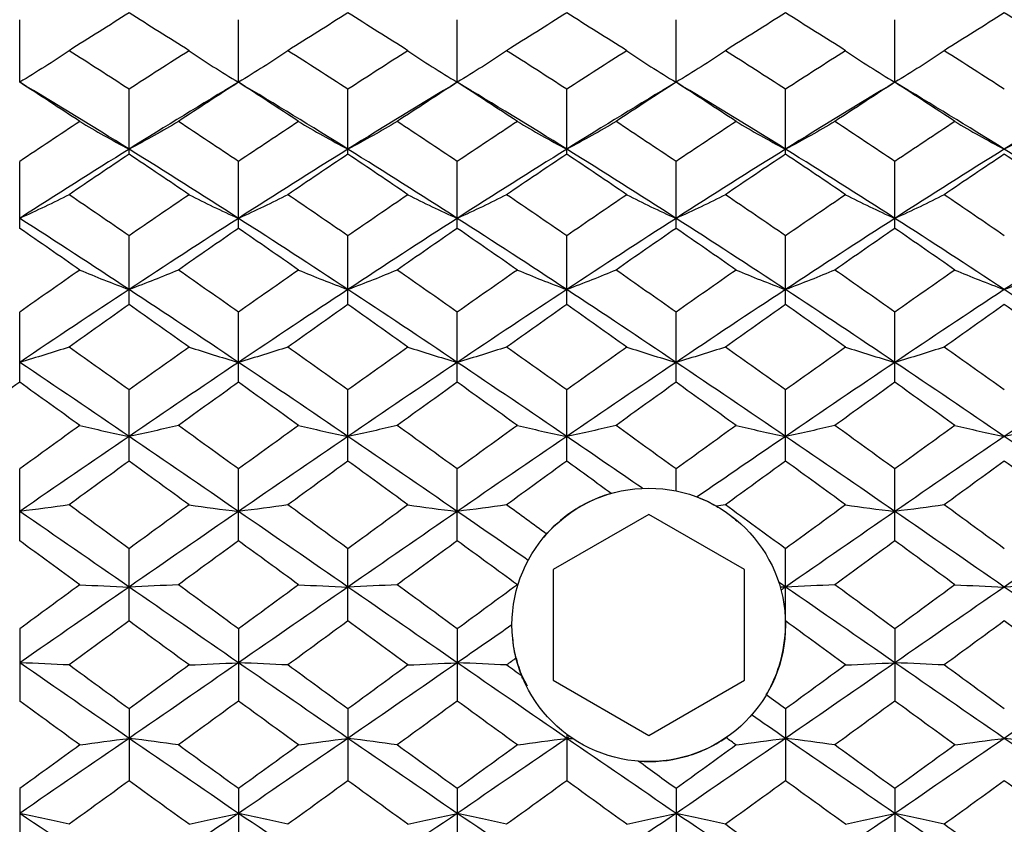
# Paper-space layout '_Left' of a CAD drawing. Units: inches. Extents: x -3.9 to 2.1, y -5.4 to 5.4.
# Drawn here: x 0.6 to 1.3, y -0.1 to 0.4 of the extents above; entities that cross this region are included whole.
import ezdxf

# ---------------------------------------------------------------- set-up
doc = ezdxf.new("R2010")
doc.units = ezdxf.units.IN
doc.header["$MEASUREMENT"] = 0

psp = doc.layouts.new('_Left')

# ---------------------------------------------------------------- linework, layer by layer
at = {"color": 7, "linetype": 'Continuous', "lineweight": 25}
for p, q in [((0.59056, 0.39066), (0.59056, 0.43571)), ((0.74802, 0.39066), (0.74802, 0.43571)), ((0.90548, 0.39066), (0.90548, 0.43571)), ((1.06296, 0.39066), (1.06296, 0.43571)), ((1.22044, 0.39066), (1.22044, 0.43571)), ((0.66929, 0.33888), (0.66929, 0.38563)), ((0.8268, 0.33888), (0.8268, 0.38563)), ((0.98429, 0.33888), (0.98429, 0.38563)), ((1.14176, 0.33888), (1.14176, 0.38563)), ((0.59056, 0.28544), (0.59056, 0.33368)), ((0.74802, 0.28544), (0.74802, 0.33368)), ((0.90548, 0.28544), (0.90548, 0.33368)), ((1.06296, 0.28544), (1.06296, 0.33368)), ((1.22044, 0.28544), (1.22044, 0.33368)), ((0.66929, 0.23062), (0.66929, 0.2801)), ((0.8268, 0.23062), (0.8268, 0.2801)), ((0.98429, 0.23062), (0.98429, 0.2801)), ((1.14176, 0.23062), (1.14176, 0.2801)), ((0.59056, 0.17468), (0.59056, 0.22515)), ((0.74802, 0.17468), (0.74802, 0.22515)), ((0.90548, 0.17468), (0.90548, 0.22515)), ((1.06296, 0.17468), (1.06296, 0.22515)), ((1.22044, 0.17468), (1.22044, 0.22515)), ((0.66929, 0.11788), (0.66929, 0.16911)), ((0.8268, 0.11788), (0.8268, 0.16911)), ((0.98429, 0.11788), (0.98429, 0.16911)), ((1.14176, 0.11788), (1.14176, 0.16911)), ((0.59056, 0.06051), (0.59056, 0.11225)), ((0.74802, 0.06051), (0.74802, 0.11225)), ((0.90548, 0.06051), (0.90548, 0.11225)), ((1.06296, 0.09644), (1.06296, 0.11225)), ((1.22044, 0.06051), (1.22044, 0.11225)), ((1.04331, 0.07956), (0.97441, 0.03978)), ((1.1122, 0.03978), (1.04331, 0.07956)), ((0.96798, 0.0631), (0.96978, 0.06543)), ((0.66929, 0.00285), (0.66929, 0.05483)), ((0.8268, 0.00285), (0.8268, 0.05483)), ((1.14176, 0.00285), (1.14176, 0.05483)), ((0.97441, 0.03978), (0.97441, -0.03978)), ((1.1122, -0.03978), (1.1122, 0.03978)), ((0.9492, 0.02883), (0.9495, 0.02969)), ((1.14164, 0.00331), (1.14169, 0.0028)), ((1.14169, 0.0028), (1.14176, 0.00285)), ((0.59056, -0.00285), (0.59056, -0.05483)), ((0.74802, -0.00285), (0.74802, -0.05483)), ((0.90548, -0.00285), (0.90548, -0.05483)), ((1.22044, -0.00285), (1.22044, -0.05483)), ((0.95252, -0.03802), (0.95176, -0.03802)), ((0.95593, -0.04415), (0.95209, -0.03696)), ((0.97441, -0.03978), (1.04331, -0.07956)), ((1.04331, -0.07956), (1.1122, -0.03978)), ((0.66929, -0.06051), (0.66929, -0.11225)), ((0.8268, -0.06051), (0.8268, -0.11225)), ((1.14176, -0.06051), (1.14176, -0.11225)), ((0.98429, -0.07877), (0.98429, -0.11225)), ((0.59056, -0.11788), (0.59056, -0.16911)), ((0.74802, -0.11788), (0.74802, -0.16911)), ((0.90548, -0.11788), (0.90548, -0.16911)), ((1.06296, -0.11788), (1.06296, -0.16911)), ((1.22044, -0.11788), (1.22044, -0.16911))]:
    psp.add_line(p, q, dxfattribs=at)
at = {"color": 7, "linetype": 'Continuous', "lineweight": 25, "flags": 128}
for points in [[(0.59056, 0.39066), (0.59056, 0.39066)], [(0.74802, 0.39066), (0.74802, 0.39066)], [(0.90548, 0.39066), (0.90548, 0.39066)], [(1.06296, 0.39066), (1.06296, 0.39066)], [(1.22044, 0.39066), (1.22044, 0.39066)]]:
    psp.add_lwpolyline(points, dxfattribs=at)
at = {"color": 7, "linetype": 'Continuous', "lineweight": 25}
psp.add_circle((1.04331, 0), 0.09843, dxfattribs=at)
for points in [[(0.66929, 0.44053), (0.65491, 0.43159), (0.6405, 0.42254), (0.62607, 0.41339)], [(0.71251, 0.41339), (0.69808, 0.42254), (0.68367, 0.43159), (0.66929, 0.44053)], [(0.8268, 0.44053), (0.8124, 0.43159), (0.79798, 0.42254), (0.78354, 0.41339)], [(0.86999, 0.41339), (0.85558, 0.42254), (0.84121, 0.43159), (0.8268, 0.44053)], [(0.98429, 0.44053), (0.96987, 0.43159), (0.95544, 0.42254), (0.94101, 0.41339)], [(1.0275, 0.41339), (1.01311, 0.42253), (0.99871, 0.43158), (0.98429, 0.44053)], [(1.14176, 0.44053), (1.12733, 0.43159), (1.1129, 0.42254), (1.09847, 0.41339)], [(1.18501, 0.41339), (1.17061, 0.42253), (1.15619, 0.43159), (1.14176, 0.44053)], [(1.29922, 0.44053), (1.28479, 0.43159), (1.27036, 0.42254), (1.25593, 0.41339)], [(1.3425, 0.41339), (1.32809, 0.42254), (1.31366, 0.43159), (1.29922, 0.44053)], [(0.62607, 0.41339), (0.61472, 0.40562), (0.60288, 0.39804), (0.59056, 0.39066)], [(0.66929, 0.38563), (0.65491, 0.39497), (0.6405, 0.40423), (0.62607, 0.41339)], [(0.71251, 0.41339), (0.69808, 0.40423), (0.68367, 0.39497), (0.66929, 0.38563)], [(0.71251, 0.41339), (0.72386, 0.40562), (0.7357, 0.39804), (0.74802, 0.39066)], [(0.78354, 0.41339), (0.77218, 0.40562), (0.76034, 0.39804), (0.74802, 0.39066)], [(0.8268, 0.38563), (0.8124, 0.39498), (0.79798, 0.40423), (0.78354, 0.41339)], [(0.86999, 0.41339), (0.85558, 0.40423), (0.84121, 0.39498), (0.8268, 0.38563)], [(0.86999, 0.41339), (0.88134, 0.40562), (0.89317, 0.39804), (0.90548, 0.39066)], [(0.94101, 0.41339), (0.92964, 0.40563), (0.91781, 0.39804), (0.90548, 0.39066)], [(0.98429, 0.38563), (0.96987, 0.39498), (0.95544, 0.40423), (0.94101, 0.41339)], [(1.0275, 0.41339), (1.01311, 0.40424), (0.99871, 0.39498), (0.98429, 0.38563)], [(1.0275, 0.41339), (1.03883, 0.40562), (1.05065, 0.39804), (1.06296, 0.39066)], [(1.09847, 0.41339), (1.08711, 0.40563), (1.07527, 0.39804), (1.06296, 0.39066)], [(1.14176, 0.38563), (1.12733, 0.39498), (1.1129, 0.40423), (1.09847, 0.41339)], [(1.18501, 0.41339), (1.17061, 0.40424), (1.15619, 0.39498), (1.14176, 0.38563)], [(1.18501, 0.41339), (1.19635, 0.40563), (1.20815, 0.39804), (1.22044, 0.39066)], [(1.25593, 0.41339), (1.24458, 0.40563), (1.23275, 0.39804), (1.22044, 0.39066)], [(1.29922, 0.38563), (1.28479, 0.39498), (1.27036, 0.40423), (1.25593, 0.41339)], [(0.63384, 0.36243), (0.61943, 0.37193), (0.605, 0.38134), (0.59056, 0.39066)], [(0.66929, 0.3425), (0.64312, 0.35883), (0.61685, 0.3749), (0.59056, 0.39066)], [(0.74802, 0.39066), (0.72173, 0.3749), (0.69546, 0.35883), (0.66929, 0.3425)], [(0.74802, 0.39066), (0.73359, 0.38134), (0.71916, 0.37193), (0.70475, 0.36243)], [(0.79131, 0.36243), (0.77689, 0.37193), (0.76245, 0.38134), (0.74802, 0.39066)], [(0.8268, 0.3425), (0.80059, 0.35884), (0.7743, 0.37491), (0.74802, 0.39066)], [(0.90548, 0.39066), (0.8792, 0.3749), (0.85302, 0.35884), (0.8268, 0.3425)], [(0.90548, 0.39066), (0.89105, 0.38134), (0.87663, 0.37193), (0.86224, 0.36243)], [(0.94878, 0.36243), (0.93435, 0.37193), (0.91991, 0.38134), (0.90548, 0.39066)], [(0.98429, 0.3425), (0.95805, 0.35884), (0.93175, 0.37491), (0.90548, 0.39066)], [(1.06296, 0.39066), (1.0367, 0.3749), (1.01055, 0.35885), (0.98429, 0.3425)], [(1.06296, 0.39066), (1.04853, 0.38134), (1.03413, 0.37193), (1.01975, 0.36243)], [(1.10624, 0.36243), (1.0918, 0.37193), (1.07737, 0.38134), (1.06296, 0.39066)], [(1.14176, 0.3425), (1.1155, 0.35885), (1.0892, 0.37492), (1.06296, 0.39066)], [(1.22044, 0.39066), (1.19422, 0.37491), (1.16804, 0.35886), (1.14176, 0.3425)], [(1.22044, 0.39066), (1.20604, 0.38134), (1.19167, 0.37193), (1.17725, 0.36243)], [(1.2637, 0.36243), (1.24927, 0.37193), (1.23484, 0.38135), (1.22044, 0.39066)], [(1.29922, 0.3425), (1.27294, 0.35885), (1.24665, 0.37492), (1.22044, 0.39066)], [(1.37795, 0.39066), (1.35179, 0.37492), (1.32551, 0.35886), (1.29922, 0.3425)], [(0.63384, 0.36243), (0.61943, 0.35294), (0.605, 0.34335), (0.59056, 0.33368)], [(0.63384, 0.36243), (0.64518, 0.35563), (0.657, 0.34898), (0.66929, 0.3425)], [(0.70475, 0.36243), (0.6934, 0.35563), (0.68158, 0.34898), (0.66929, 0.3425)], [(0.74802, 0.33368), (0.73359, 0.34335), (0.71916, 0.35294), (0.70475, 0.36243)], [(0.79131, 0.36243), (0.77689, 0.35294), (0.76245, 0.34335), (0.74802, 0.33368)], [(0.79131, 0.36243), (0.80267, 0.35563), (0.81449, 0.34898), (0.8268, 0.3425)], [(0.86224, 0.36243), (0.8509, 0.35563), (0.8391, 0.34898), (0.8268, 0.3425)], [(0.90548, 0.33368), (0.89105, 0.34335), (0.87663, 0.35294), (0.86224, 0.36243)], [(0.94878, 0.36243), (0.93435, 0.35293), (0.91991, 0.34335), (0.90548, 0.33368)], [(0.94878, 0.36243), (0.96014, 0.35563), (0.97197, 0.34898), (0.98429, 0.3425)], [(1.01975, 0.36243), (1.00841, 0.35563), (0.9966, 0.34898), (0.98429, 0.3425)], [(1.06296, 0.33368), (1.04853, 0.34335), (1.03413, 0.35294), (1.01975, 0.36243)], [(1.10624, 0.36243), (1.0918, 0.35293), (1.07737, 0.34334), (1.06296, 0.33368)], [(1.10624, 0.36243), (1.1176, 0.35563), (1.12944, 0.34898), (1.14176, 0.3425)], [(1.17725, 0.36243), (1.1659, 0.35563), (1.15408, 0.34898), (1.14176, 0.3425)], [(1.22044, 0.33368), (1.20604, 0.34335), (1.19167, 0.35293), (1.17725, 0.36243)], [(1.2637, 0.36243), (1.24927, 0.35293), (1.23484, 0.34334), (1.22044, 0.33368)], [(1.2637, 0.36243), (1.27506, 0.35563), (1.2869, 0.34898), (1.29922, 0.3425)], [(1.33474, 0.36243), (1.32338, 0.35563), (1.31154, 0.34898), (1.29922, 0.3425)], [(0.66929, 0.3425), (0.64312, 0.32618), (0.61685, 0.30955), (0.59056, 0.29268)], [(0.74802, 0.29268), (0.72173, 0.30955), (0.69546, 0.32618), (0.66929, 0.3425)], [(0.8268, 0.3425), (0.80059, 0.32617), (0.7743, 0.30955), (0.74802, 0.29268)], [(0.90548, 0.29268), (0.8792, 0.30955), (0.85302, 0.32616), (0.8268, 0.3425)], [(0.98429, 0.3425), (0.95805, 0.32617), (0.93175, 0.30954), (0.90548, 0.29268)], [(1.06296, 0.29268), (1.0367, 0.30955), (1.01055, 0.32615), (0.98429, 0.3425)], [(1.14176, 0.3425), (1.1155, 0.32616), (1.0892, 0.30954), (1.06296, 0.29268)], [(1.22044, 0.29268), (1.19422, 0.30954), (1.16804, 0.32615), (1.14176, 0.3425)], [(1.29922, 0.3425), (1.27294, 0.32616), (1.24665, 0.30953), (1.22044, 0.29268)], [(1.37795, 0.29268), (1.35179, 0.30953), (1.32551, 0.32615), (1.29922, 0.3425)], [(0.66929, 0.33888), (0.65491, 0.32924), (0.6405, 0.31952), (0.62607, 0.30971)], [(0.71251, 0.30971), (0.69808, 0.31952), (0.68367, 0.32924), (0.66929, 0.33888)], [(0.8268, 0.33888), (0.8124, 0.32924), (0.79798, 0.31952), (0.78354, 0.30971)], [(0.86999, 0.30971), (0.85558, 0.31952), (0.84121, 0.32923), (0.8268, 0.33888)], [(0.98429, 0.33888), (0.96987, 0.32924), (0.95544, 0.31951), (0.94101, 0.30971)], [(1.0275, 0.30971), (1.01311, 0.31951), (0.99871, 0.32923), (0.98429, 0.33888)], [(1.14176, 0.33888), (1.12733, 0.32924), (1.1129, 0.31951), (1.09847, 0.30971)], [(1.18501, 0.30971), (1.17061, 0.31951), (1.15619, 0.32923), (1.14176, 0.33888)], [(1.29922, 0.33888), (1.28479, 0.32924), (1.27036, 0.31951), (1.25593, 0.30971)], [(1.3425, 0.30971), (1.32809, 0.31951), (1.31366, 0.32923), (1.29922, 0.33888)], [(0.62607, 0.30971), (0.61472, 0.3039), (0.60288, 0.29822), (0.59056, 0.29268)], [(0.66929, 0.2801), (0.65491, 0.29003), (0.6405, 0.29991), (0.62607, 0.30971)], [(0.71251, 0.30971), (0.69808, 0.29991), (0.68367, 0.29003), (0.66929, 0.2801)], [(0.71251, 0.30971), (0.72386, 0.3039), (0.7357, 0.29822), (0.74802, 0.29268)], [(0.78354, 0.30971), (0.77218, 0.3039), (0.76034, 0.29822), (0.74802, 0.29268)], [(0.8268, 0.2801), (0.8124, 0.29004), (0.79798, 0.29991), (0.78354, 0.30971)], [(0.86999, 0.30971), (0.85558, 0.29991), (0.84121, 0.29004), (0.8268, 0.2801)], [(0.86999, 0.30971), (0.88134, 0.3039), (0.89317, 0.29822), (0.90548, 0.29268)], [(0.94101, 0.30971), (0.92964, 0.3039), (0.91781, 0.29822), (0.90548, 0.29268)], [(0.98429, 0.2801), (0.96987, 0.29004), (0.95544, 0.29991), (0.94101, 0.30971)], [(1.0275, 0.30971), (1.01311, 0.29992), (0.99871, 0.29005), (0.98429, 0.2801)], [(1.0275, 0.30971), (1.03883, 0.3039), (1.05065, 0.29822), (1.06296, 0.29268)], [(1.09847, 0.30971), (1.08711, 0.3039), (1.07527, 0.29822), (1.06296, 0.29268)], [(1.14176, 0.2801), (1.12733, 0.29004), (1.1129, 0.29992), (1.09847, 0.30971)], [(1.18501, 0.30971), (1.17061, 0.29992), (1.15619, 0.29004), (1.14176, 0.2801)], [(1.18501, 0.30971), (1.19635, 0.3039), (1.20815, 0.29822), (1.22044, 0.29268)], [(1.25593, 0.30971), (1.24458, 0.3039), (1.23275, 0.29822), (1.22044, 0.29268)], [(1.29922, 0.2801), (1.28479, 0.29004), (1.27036, 0.29992), (1.25593, 0.30971)], [(0.66929, 0.24144), (0.64312, 0.25871), (0.61685, 0.27582), (0.59056, 0.29268)], [(0.74802, 0.29268), (0.72173, 0.27582), (0.69546, 0.25871), (0.66929, 0.24144)], [(0.8268, 0.24144), (0.80059, 0.25872), (0.7743, 0.27582), (0.74802, 0.29268)], [(0.90548, 0.29268), (0.8792, 0.27581), (0.85302, 0.25873), (0.8268, 0.24144)], [(0.98429, 0.24144), (0.95805, 0.25872), (0.93175, 0.27583), (0.90548, 0.29268)], [(1.06296, 0.29268), (1.0367, 0.27582), (1.01055, 0.25874), (0.98429, 0.24144)], [(1.14176, 0.24144), (1.1155, 0.25873), (1.0892, 0.27583), (1.06296, 0.29268)], [(1.22044, 0.29268), (1.19422, 0.27583), (1.16804, 0.25874), (1.14176, 0.24144)], [(1.29922, 0.24144), (1.27294, 0.25873), (1.24665, 0.27584), (1.22044, 0.29268)], [(1.37795, 0.29268), (1.35179, 0.27584), (1.32551, 0.25874), (1.29922, 0.24144)], [(0.63384, 0.25549), (0.61943, 0.26553), (0.605, 0.27552), (0.59056, 0.28544)], [(0.74802, 0.28544), (0.73359, 0.27552), (0.71916, 0.26553), (0.70475, 0.25549)], [(0.79131, 0.25549), (0.77689, 0.26554), (0.76245, 0.27553), (0.74802, 0.28544)], [(0.90548, 0.28544), (0.89105, 0.27552), (0.87663, 0.26553), (0.86224, 0.25549)], [(0.94878, 0.25549), (0.93435, 0.26554), (0.91991, 0.27553), (0.90548, 0.28544)], [(1.06296, 0.28544), (1.04853, 0.27552), (1.03413, 0.26553), (1.01975, 0.25549)], [(1.10624, 0.25549), (1.0918, 0.26554), (1.07737, 0.27553), (1.06296, 0.28544)], [(1.22044, 0.28544), (1.20604, 0.27552), (1.19167, 0.26554), (1.17725, 0.25549)], [(1.2637, 0.25549), (1.24927, 0.26554), (1.23484, 0.27553), (1.22044, 0.28544)], [(0.63384, 0.25549), (0.61943, 0.24544), (0.605, 0.23532), (0.59056, 0.22515)], [(0.63384, 0.25549), (0.64518, 0.25069), (0.657, 0.24601), (0.66929, 0.24144)], [(0.70475, 0.25549), (0.6934, 0.25069), (0.68158, 0.24601), (0.66929, 0.24144)], [(0.74802, 0.22515), (0.73359, 0.23532), (0.71916, 0.24544), (0.70475, 0.25549)], [(0.79131, 0.25549), (0.77689, 0.24544), (0.76245, 0.23532), (0.74802, 0.22515)], [(0.79131, 0.25549), (0.80267, 0.25069), (0.81449, 0.246), (0.8268, 0.24144)], [(0.86224, 0.25549), (0.8509, 0.25069), (0.8391, 0.246), (0.8268, 0.24144)], [(0.90548, 0.22515), (0.89105, 0.23533), (0.87663, 0.24544), (0.86224, 0.25549)], [(0.94878, 0.25549), (0.93435, 0.24544), (0.91991, 0.23532), (0.90548, 0.22515)], [(0.94878, 0.25549), (0.96014, 0.25069), (0.97197, 0.246), (0.98429, 0.24144)], [(1.01975, 0.25549), (1.00841, 0.25069), (0.9966, 0.246), (0.98429, 0.24144)], [(1.06296, 0.22515), (1.04853, 0.23533), (1.03413, 0.24544), (1.01975, 0.25549)], [(1.10624, 0.25549), (1.0918, 0.24543), (1.07737, 0.23532), (1.06296, 0.22515)], [(1.10624, 0.25549), (1.1176, 0.25069), (1.12944, 0.246), (1.14176, 0.24144)], [(1.17725, 0.25549), (1.1659, 0.25069), (1.15408, 0.246), (1.14176, 0.24144)], [(1.22044, 0.22515), (1.20604, 0.23532), (1.19167, 0.24543), (1.17725, 0.25549)], [(1.2637, 0.25549), (1.24927, 0.24543), (1.23484, 0.23532), (1.22044, 0.22515)], [(1.2637, 0.25549), (1.27506, 0.25069), (1.2869, 0.246), (1.29922, 0.24144)], [(1.33474, 0.25549), (1.32338, 0.25069), (1.31154, 0.246), (1.29922, 0.24144)], [(0.66929, 0.24144), (0.64312, 0.22416), (0.61685, 0.20667), (0.59056, 0.18902)], [(0.74802, 0.18902), (0.72173, 0.20667), (0.69546, 0.22416), (0.66929, 0.24144)], [(0.8268, 0.24144), (0.80059, 0.22416), (0.7743, 0.20666), (0.74802, 0.18902)], [(0.90548, 0.18902), (0.8792, 0.20667), (0.85302, 0.22415), (0.8268, 0.24144)], [(0.98429, 0.24144), (0.95805, 0.22415), (0.93175, 0.20666), (0.90548, 0.18902)], [(1.06296, 0.18902), (1.0367, 0.20667), (1.01055, 0.22414), (0.98429, 0.24144)], [(1.14176, 0.24144), (1.1155, 0.22415), (1.0892, 0.20665), (1.06296, 0.18902)], [(1.22044, 0.18902), (1.19422, 0.20666), (1.16804, 0.22413), (1.14176, 0.24144)], [(1.29922, 0.24144), (1.27294, 0.22414), (1.24665, 0.20665), (1.22044, 0.18902)], [(1.37795, 0.18902), (1.35179, 0.20664), (1.32551, 0.22414), (1.29922, 0.24144)], [(0.66929, 0.23062), (0.65491, 0.22048), (0.6405, 0.21027), (0.62607, 0.20001)], [(0.71251, 0.20001), (0.69808, 0.21027), (0.68367, 0.22048), (0.66929, 0.23062)], [(0.8268, 0.23062), (0.8124, 0.22048), (0.79798, 0.21027), (0.78354, 0.20001)], [(0.86999, 0.20001), (0.85558, 0.21027), (0.84121, 0.22047), (0.8268, 0.23062)], [(0.98429, 0.23062), (0.96987, 0.22048), (0.95544, 0.21027), (0.94101, 0.20001)], [(1.0275, 0.20001), (1.01311, 0.21026), (0.99871, 0.22047), (0.98429, 0.23062)], [(1.14176, 0.23062), (1.12733, 0.22048), (1.1129, 0.21027), (1.09847, 0.20001)], [(1.18501, 0.20001), (1.17061, 0.21026), (1.15619, 0.22047), (1.14176, 0.23062)], [(1.29922, 0.23062), (1.28479, 0.22047), (1.27036, 0.21027), (1.25593, 0.20001)], [(1.3425, 0.20001), (1.32809, 0.21027), (1.31366, 0.22047), (1.29922, 0.23062)], [(0.62607, 0.20001), (0.61472, 0.19626), (0.60288, 0.19259), (0.59056, 0.18902)], [(0.66929, 0.16911), (0.65491, 0.17945), (0.6405, 0.18975), (0.62607, 0.20001)], [(0.71251, 0.20001), (0.69808, 0.18975), (0.68367, 0.17945), (0.66929, 0.16911)], [(0.71251, 0.20001), (0.72386, 0.19626), (0.7357, 0.19259), (0.74802, 0.18902)], [(0.78354, 0.20001), (0.77218, 0.19626), (0.76034, 0.19259), (0.74802, 0.18902)], [(0.8268, 0.16911), (0.8124, 0.17945), (0.79798, 0.18976), (0.78354, 0.20001)], [(0.86999, 0.20001), (0.85558, 0.18976), (0.84121, 0.17946), (0.8268, 0.16911)], [(0.86999, 0.20001), (0.88134, 0.19626), (0.89317, 0.19259), (0.90548, 0.18902)], [(0.94101, 0.20001), (0.92964, 0.19626), (0.91781, 0.19259), (0.90548, 0.18902)], [(0.98429, 0.16911), (0.96987, 0.17945), (0.95544, 0.18976), (0.94101, 0.20001)], [(1.0275, 0.20001), (1.01311, 0.18976), (0.99871, 0.17946), (0.98429, 0.16911)], [(1.0275, 0.20001), (1.03883, 0.19626), (1.05065, 0.19259), (1.06296, 0.18902)], [(1.09847, 0.20001), (1.08711, 0.19626), (1.07527, 0.19259), (1.06296, 0.18902)], [(1.14176, 0.16911), (1.12733, 0.17946), (1.1129, 0.18976), (1.09847, 0.20001)], [(1.18501, 0.20001), (1.17061, 0.18976), (1.15619, 0.17946), (1.14176, 0.16911)], [(1.18501, 0.20001), (1.19635, 0.19626), (1.20815, 0.19259), (1.22044, 0.18902)], [(1.25593, 0.20001), (1.24458, 0.19626), (1.23275, 0.19259), (1.22044, 0.18902)], [(1.29922, 0.16911), (1.28479, 0.17946), (1.27036, 0.18976), (1.25593, 0.20001)], [(0.66929, 0.13567), (0.64312, 0.15356), (0.61685, 0.17136), (0.59056, 0.18902)], [(0.74802, 0.18902), (0.72173, 0.17136), (0.69546, 0.15356), (0.66929, 0.13567)], [(0.8268, 0.13567), (0.80059, 0.15357), (0.7743, 0.17137), (0.74802, 0.18902)], [(0.90548, 0.18902), (0.8792, 0.17136), (0.85302, 0.15358), (0.8268, 0.13567)], [(0.98429, 0.13567), (0.95805, 0.15357), (0.93175, 0.17138), (0.90548, 0.18902)], [(1.06296, 0.18902), (1.0367, 0.17137), (1.01055, 0.15359), (0.98429, 0.13567)], [(1.14176, 0.13567), (1.1155, 0.15358), (1.0892, 0.17138), (1.06296, 0.18902)], [(1.22044, 0.18902), (1.19422, 0.17138), (1.16804, 0.15359), (1.14176, 0.13567)], [(1.29922, 0.13567), (1.27294, 0.15358), (1.24665, 0.17139), (1.22044, 0.18902)], [(1.37795, 0.18902), (1.35179, 0.17139), (1.32551, 0.15359), (1.29922, 0.13567)], [(0.59056, 0.17468), (0.57613, 0.16435), (0.56169, 0.15397), (0.54727, 0.14357)], [(0.63384, 0.14357), (0.61943, 0.15397), (0.605, 0.16435), (0.59056, 0.17468)], [(0.74802, 0.17468), (0.73359, 0.16435), (0.71916, 0.15397), (0.70475, 0.14357)], [(0.79131, 0.14357), (0.77689, 0.15397), (0.76245, 0.16435), (0.74802, 0.17468)], [(0.90548, 0.17468), (0.89105, 0.16434), (0.87663, 0.15397), (0.86224, 0.14357)], [(0.94878, 0.14357), (0.93435, 0.15398), (0.91991, 0.16435), (0.90548, 0.17468)], [(1.06296, 0.17468), (1.04853, 0.16434), (1.03413, 0.15397), (1.01975, 0.14357)], [(1.10624, 0.14357), (1.0918, 0.15398), (1.07737, 0.16435), (1.06296, 0.17468)], [(1.22044, 0.17468), (1.20604, 0.16434), (1.19167, 0.15398), (1.17725, 0.14357)], [(1.2637, 0.14357), (1.24927, 0.15398), (1.23484, 0.16435), (1.22044, 0.17468)], [(0.63384, 0.14357), (0.61943, 0.13316), (0.605, 0.12272), (0.59056, 0.11225)], [(0.63384, 0.14357), (0.64518, 0.14087), (0.657, 0.13824), (0.66929, 0.13567)], [(0.70475, 0.14357), (0.6934, 0.14087), (0.68158, 0.13824), (0.66929, 0.13567)], [(0.74802, 0.11225), (0.73359, 0.12272), (0.71916, 0.13316), (0.70475, 0.14357)], [(0.79131, 0.14357), (0.77689, 0.13316), (0.76245, 0.12272), (0.74802, 0.11225)], [(0.79131, 0.14357), (0.80267, 0.14087), (0.81449, 0.13824), (0.8268, 0.13567)], [(0.86224, 0.14357), (0.8509, 0.14087), (0.8391, 0.13824), (0.8268, 0.13567)], [(0.90548, 0.11225), (0.89105, 0.12272), (0.87663, 0.13316), (0.86224, 0.14357)], [(0.94878, 0.14357), (0.93435, 0.13316), (0.91991, 0.12272), (0.90548, 0.11225)], [(0.94878, 0.14357), (0.96014, 0.14087), (0.97197, 0.13824), (0.98429, 0.13567)], [(1.01975, 0.14357), (1.00841, 0.14087), (0.9966, 0.13824), (0.98429, 0.13567)], [(1.06296, 0.11225), (1.04853, 0.12272), (1.03413, 0.13316), (1.01975, 0.14357)], [(1.10624, 0.14357), (1.0918, 0.13316), (1.07737, 0.12271), (1.06296, 0.11225)], [(1.10624, 0.14357), (1.1176, 0.14087), (1.12944, 0.13824), (1.14176, 0.13567)], [(1.17725, 0.14357), (1.1659, 0.14087), (1.15408, 0.13824), (1.14176, 0.13567)], [(1.22044, 0.11225), (1.20604, 0.12272), (1.19167, 0.13316), (1.17725, 0.14357)], [(1.2637, 0.14357), (1.24927, 0.13316), (1.23484, 0.12271), (1.22044, 0.11225)], [(1.2637, 0.14357), (1.27506, 0.14087), (1.2869, 0.13824), (1.29922, 0.13567)], [(1.33474, 0.14357), (1.32338, 0.14087), (1.31154, 0.13824), (1.29922, 0.13567)], [(0.66929, 0.13567), (0.64312, 0.11778), (0.61685, 0.09976), (0.59056, 0.08167)], [(0.74802, 0.08167), (0.72173, 0.09976), (0.69546, 0.11778), (0.66929, 0.13567)], [(0.8268, 0.13567), (0.80059, 0.11778), (0.7743, 0.09976), (0.74802, 0.08167)], [(0.90548, 0.08167), (0.8792, 0.09976), (0.85302, 0.11777), (0.8268, 0.13567)], [(0.98429, 0.13567), (0.95805, 0.11777), (0.93175, 0.09975), (0.90548, 0.08167)], [(1.03877, 0.09832), (1.02061, 0.11081), (1.00248, 0.12326), (0.98429, 0.13567)], [(1.14176, 0.13567), (1.12054, 0.12121), (1.0993, 0.10666), (1.07808, 0.09208)], [(1.22044, 0.08167), (1.19422, 0.09975), (1.16804, 0.11776), (1.14176, 0.13567)], [(1.29922, 0.13567), (1.27294, 0.11776), (1.24665, 0.09974), (1.22044, 0.08167)], [(1.37795, 0.08167), (1.35179, 0.09973), (1.32551, 0.11776), (1.29922, 0.13567)], [(0.66929, 0.11788), (0.65491, 0.10743), (0.6405, 0.09694), (0.62607, 0.08642)], [(0.71251, 0.08642), (0.69808, 0.09694), (0.68367, 0.10743), (0.66929, 0.11788)], [(0.8268, 0.11788), (0.8124, 0.10743), (0.79798, 0.09694), (0.78354, 0.08642)], [(0.86999, 0.08642), (0.85558, 0.09694), (0.84121, 0.10742), (0.8268, 0.11788)], [(0.98429, 0.11788), (0.96987, 0.10742), (0.95544, 0.09693), (0.94101, 0.08642)], [(1.01625, 0.09463), (1.00561, 0.10239), (0.99495, 0.11014), (0.98429, 0.11788)], [(1.14176, 0.11788), (1.12733, 0.10742), (1.1129, 0.09693), (1.09847, 0.08642)], [(1.18501, 0.08642), (1.17061, 0.09693), (1.15619, 0.10742), (1.14176, 0.11788)], [(1.29922, 0.11788), (1.28479, 0.10742), (1.27036, 0.09693), (1.25593, 0.08642)], [(1.3425, 0.08642), (1.32809, 0.09693), (1.31366, 0.10742), (1.29922, 0.11788)], [(0.62607, 0.08642), (0.61472, 0.0848), (0.60288, 0.08321), (0.59056, 0.08167)], [(0.66929, 0.05483), (0.65491, 0.06537), (0.6405, 0.07591), (0.62607, 0.08642)], [(0.71251, 0.08642), (0.69808, 0.07591), (0.68367, 0.06537), (0.66929, 0.05483)], [(0.71251, 0.08642), (0.72386, 0.0848), (0.7357, 0.08321), (0.74802, 0.08167)], [(0.78354, 0.08642), (0.77218, 0.0848), (0.76034, 0.08321), (0.74802, 0.08167)], [(0.8268, 0.05483), (0.8124, 0.06537), (0.79798, 0.07591), (0.78354, 0.08642)], [(0.86999, 0.08642), (0.85558, 0.07591), (0.84121, 0.06538), (0.8268, 0.05483)], [(0.86999, 0.08642), (0.88134, 0.0848), (0.89317, 0.08321), (0.90548, 0.08167)], [(0.94101, 0.08642), (0.92964, 0.0848), (0.91781, 0.08321), (0.90548, 0.08167)], [(0.96978, 0.06543), (0.96019, 0.07244), (0.9506, 0.07943), (0.94101, 0.08642)], [(1.07808, 0.09208), (1.08326, 0.09012), (1.08785, 0.0879), (1.09204, 0.08551)], [(1.09847, 0.08642), (1.09634, 0.08612), (1.0942, 0.08582), (1.09204, 0.08551)], [(1.14176, 0.05483), (1.12733, 0.06538), (1.1129, 0.07591), (1.09847, 0.08642)], [(1.18501, 0.08642), (1.17061, 0.07592), (1.15619, 0.06538), (1.14176, 0.05483)], [(1.18501, 0.08642), (1.19635, 0.0848), (1.20815, 0.08321), (1.22044, 0.08167)], [(1.25593, 0.08642), (1.24458, 0.0848), (1.23275, 0.08321), (1.22044, 0.08167)], [(1.29922, 0.05483), (1.28479, 0.06538), (1.27036, 0.07591), (1.25593, 0.08642)], [(0.66929, 0.02727), (0.64312, 0.04542), (0.61685, 0.06358), (0.59056, 0.08167)], [(0.74802, 0.08167), (0.72173, 0.06358), (0.69546, 0.04542), (0.66929, 0.02727)], [(0.8268, 0.02727), (0.80059, 0.04543), (0.7743, 0.06358), (0.74802, 0.08167)], [(0.90548, 0.08167), (0.8792, 0.06357), (0.85302, 0.04544), (0.8268, 0.02727)], [(0.95654, 0.04646), (0.93952, 0.05822), (0.9225, 0.06996), (0.90548, 0.08167)], [(1.22044, 0.08167), (1.19422, 0.06359), (1.16804, 0.04545), (1.14176, 0.02727)], [(1.29922, 0.02727), (1.27294, 0.04544), (1.24665, 0.0636), (1.22044, 0.08167)], [(1.37795, 0.08167), (1.35179, 0.0636), (1.32551, 0.04545), (1.29922, 0.02727)], [(0.63384, 0.02885), (0.61943, 0.03941), (0.605, 0.04997), (0.59056, 0.06051)], [(0.74802, 0.06051), (0.73359, 0.04997), (0.71916, 0.03941), (0.70475, 0.02885)], [(0.79131, 0.02885), (0.77689, 0.03941), (0.76245, 0.04997), (0.74802, 0.06051)], [(0.90548, 0.06051), (0.89105, 0.04997), (0.87663, 0.03941), (0.86224, 0.02885)], [(0.94878, 0.02885), (0.93435, 0.03942), (0.91991, 0.04997), (0.90548, 0.06051)], [(1.22044, 0.06051), (1.20604, 0.04997), (1.19167, 0.03942), (1.17725, 0.02885)], [(1.2637, 0.02885), (1.24927, 0.03942), (1.23484, 0.04998), (1.22044, 0.06051)], [(0.63384, 0.02885), (0.61943, 0.0183), (0.605, 0.00773), (0.59056, -0.00285)], [(0.63384, 0.02885), (0.64518, 0.02831), (0.657, 0.02778), (0.66929, 0.02727)], [(0.70475, 0.02885), (0.6934, 0.02831), (0.68158, 0.02778), (0.66929, 0.02727)], [(0.74802, -0.00285), (0.73359, 0.00773), (0.71916, 0.0183), (0.70475, 0.02885)], [(0.79131, 0.02885), (0.77689, 0.01829), (0.76245, 0.00772), (0.74802, -0.00285)], [(0.79131, 0.02885), (0.80267, 0.02831), (0.81449, 0.02778), (0.8268, 0.02727)], [(0.86224, 0.02885), (0.8509, 0.02831), (0.8391, 0.02778), (0.8268, 0.02727)], [(0.90548, -0.00285), (0.89105, 0.00773), (0.87663, 0.0183), (0.86224, 0.02885)], [(0.94878, 0.02885), (0.93435, 0.01829), (0.91991, 0.00772), (0.90548, -0.00285)], [(0.94878, 0.02885), (0.94892, 0.02885), (0.94906, 0.02884), (0.9492, 0.02883)], [(1.14176, 0.02727), (1.14012, 0.0284), (1.13847, 0.02954), (1.13683, 0.03068)], [(1.17725, 0.02885), (1.1659, 0.02831), (1.15408, 0.02778), (1.14176, 0.02727)], [(1.22044, -0.00285), (1.20604, 0.00773), (1.19167, 0.01829), (1.17725, 0.02885)], [(1.2637, 0.02885), (1.24927, 0.01829), (1.23484, 0.00772), (1.22044, -0.00285)], [(1.2637, 0.02885), (1.27506, 0.02831), (1.2869, 0.02778), (1.29922, 0.02727)], [(1.33474, 0.02885), (1.32338, 0.02831), (1.31154, 0.02778), (1.29922, 0.02727)], [(0.66929, 0.02727), (0.64312, 0.00911), (0.61685, -0.00909), (0.59056, -0.02727)], [(0.74802, -0.02727), (0.72173, -0.00909), (0.69546, 0.00911), (0.66929, 0.02727)], [(0.8268, 0.02727), (0.80059, 0.00911), (0.7743, -0.00909), (0.74802, -0.02727)], [(0.90548, -0.02727), (0.8792, -0.00908), (0.85302, 0.0091), (0.8268, 0.02727)], [(1.13783, 0.02743), (1.13914, 0.02738), (1.14044, 0.02732), (1.14176, 0.02727)], [(1.14176, 0.02727), (1.14067, 0.02652), (1.13959, 0.02576), (1.1385, 0.02501)], [(1.22044, -0.02727), (1.19422, -0.0091), (1.16804, 0.00908), (1.14176, 0.02727)], [(1.29922, 0.02727), (1.27294, 0.00909), (1.24665, -0.00911), (1.22044, -0.02727)], [(1.37795, -0.02727), (1.35179, -0.00911), (1.32551, 0.00909), (1.29922, 0.02727)], [(0.66929, 0.00285), (0.65491, -0.00772), (0.6405, -0.01829), (0.62607, -0.02885)], [(0.71251, -0.02885), (0.69808, -0.01829), (0.68367, -0.00772), (0.66929, 0.00285)], [(0.8268, 0.00285), (0.8124, -0.00772), (0.79798, -0.01829), (0.78354, -0.02885)], [(0.86999, -0.02885), (0.85558, -0.01829), (0.84121, -0.00773), (0.8268, 0.00285)], [(1.18501, -0.02885), (1.17061, -0.0183), (1.15619, -0.00773), (1.14176, 0.00285)], [(1.29922, 0.00285), (1.28479, -0.00772), (1.27036, -0.01829), (1.25593, -0.02885)], [(1.3425, -0.02885), (1.32809, -0.0183), (1.31366, -0.00773), (1.29922, 0.00285)], [(0.94488, -0.00001), (0.93175, -0.0091), (0.91861, -0.01819), (0.90548, -0.02727)], [(0.62607, -0.02885), (0.61472, -0.02831), (0.60288, -0.02778), (0.59056, -0.02727)], [(0.66929, -0.08167), (0.64312, -0.0636), (0.61685, -0.04545), (0.59056, -0.02727)], [(0.74802, -0.02727), (0.72173, -0.04545), (0.69546, -0.0636), (0.66929, -0.08167)], [(0.71251, -0.02885), (0.72386, -0.02831), (0.7357, -0.02778), (0.74802, -0.02727)], [(0.78354, -0.02885), (0.77218, -0.02831), (0.76034, -0.02778), (0.74802, -0.02727)], [(0.8268, -0.08167), (0.80059, -0.0636), (0.7743, -0.04544), (0.74802, -0.02727)], [(0.90548, -0.02727), (0.8792, -0.04545), (0.85302, -0.06359), (0.8268, -0.08167)], [(0.86999, -0.02885), (0.88134, -0.02831), (0.89317, -0.02778), (0.90548, -0.02727)], [(0.98429, -0.08167), (0.95805, -0.06359), (0.93175, -0.04544), (0.90548, -0.02727)], [(0.94101, -0.02885), (0.92964, -0.02831), (0.91781, -0.02778), (0.90548, -0.02727)], [(0.94782, -0.02387), (0.94555, -0.02553), (0.94328, -0.02719), (0.94101, -0.02885)], [(0.94782, -0.02387), (0.94893, -0.02831), (0.95037, -0.03273), (0.95209, -0.03696)], [(1.22044, -0.02727), (1.19422, -0.04544), (1.16804, -0.06357), (1.14176, -0.08167)], [(1.18501, -0.02885), (1.19635, -0.02831), (1.20815, -0.02778), (1.22044, -0.02727)], [(1.25593, -0.02885), (1.24458, -0.02831), (1.23275, -0.02778), (1.22044, -0.02727)], [(1.29922, -0.08167), (1.27294, -0.06358), (1.24665, -0.04543), (1.22044, -0.02727)], [(1.37795, -0.02727), (1.35179, -0.04542), (1.32551, -0.06358), (1.29922, -0.08167)], [(0.66929, -0.06051), (0.65491, -0.04998), (0.6405, -0.03942), (0.62607, -0.02885)], [(0.71251, -0.02885), (0.69808, -0.03942), (0.68367, -0.04998), (0.66929, -0.06051)], [(0.8268, -0.06051), (0.8124, -0.04998), (0.79798, -0.03942), (0.78354, -0.02885)], [(0.86999, -0.02885), (0.85558, -0.03942), (0.84121, -0.04997), (0.8268, -0.06051)], [(0.95209, -0.03696), (0.94839, -0.03426), (0.9447, -0.03156), (0.94101, -0.02885)], [(1.18501, -0.02885), (1.17061, -0.03941), (1.15619, -0.04997), (1.14176, -0.06051)], [(1.29922, -0.06051), (1.28479, -0.04997), (1.27036, -0.03941), (1.25593, -0.02885)], [(0.63384, -0.08642), (0.61943, -0.07591), (0.605, -0.06538), (0.59056, -0.05483)], [(0.74802, -0.05483), (0.73359, -0.06538), (0.71916, -0.07591), (0.70475, -0.08642)], [(0.79131, -0.08642), (0.77689, -0.07591), (0.76245, -0.06538), (0.74802, -0.05483)], [(0.90548, -0.05483), (0.89105, -0.06538), (0.87663, -0.07592), (0.86224, -0.08642)], [(0.94878, -0.08642), (0.93435, -0.07591), (0.91991, -0.06538), (0.90548, -0.05483)], [(1.14176, -0.06051), (1.13713, -0.05713), (1.1325, -0.05375), (1.12787, -0.05036)], [(1.22044, -0.05483), (1.20604, -0.06538), (1.19167, -0.07591), (1.17725, -0.08642)], [(1.2637, -0.08642), (1.24927, -0.07591), (1.23484, -0.06537), (1.22044, -0.05483)], [(1.14176, -0.08167), (1.13362, -0.07607), (1.12549, -0.07046), (1.11735, -0.06485)], [(0.66929, -0.08167), (0.64312, -0.09973), (0.61685, -0.11776), (0.59056, -0.13567)], [(0.63384, -0.08642), (0.64518, -0.0848), (0.657, -0.08321), (0.66929, -0.08167)], [(0.70475, -0.08642), (0.6934, -0.0848), (0.68158, -0.08321), (0.66929, -0.08167)], [(0.74802, -0.13567), (0.72173, -0.11776), (0.69546, -0.09973), (0.66929, -0.08167)], [(0.8268, -0.08167), (0.80059, -0.09974), (0.7743, -0.11776), (0.74802, -0.13567)], [(0.79131, -0.08642), (0.80267, -0.0848), (0.81449, -0.08321), (0.8268, -0.08167)], [(0.86224, -0.08642), (0.8509, -0.0848), (0.8391, -0.08321), (0.8268, -0.08167)], [(0.90548, -0.13567), (0.8792, -0.11776), (0.85302, -0.09975), (0.8268, -0.08167)], [(0.98429, -0.08167), (0.95805, -0.09975), (0.93175, -0.11777), (0.90548, -0.13567)], [(0.94878, -0.08642), (0.96014, -0.0848), (0.97197, -0.08321), (0.98429, -0.08167)], [(0.98633, -0.08026), (0.98565, -0.08073), (0.98497, -0.0812), (0.98429, -0.08167)], [(1.06296, -0.13567), (1.0367, -0.11776), (1.01055, -0.09976), (0.98429, -0.08167)], [(0.98934, -0.08231), (0.98766, -0.08209), (0.98598, -0.08188), (0.98429, -0.08167)], [(1.14176, -0.08167), (1.1155, -0.09975), (1.0892, -0.11777), (1.06296, -0.13567)], [(1.10624, -0.08642), (1.10383, -0.08466), (1.10141, -0.08291), (1.099, -0.08115)], [(1.10624, -0.08642), (1.1176, -0.0848), (1.12944, -0.08321), (1.14176, -0.08167)], [(1.17725, -0.08642), (1.1659, -0.0848), (1.15408, -0.08321), (1.14176, -0.08167)], [(1.22044, -0.13567), (1.19422, -0.11777), (1.16804, -0.09976), (1.14176, -0.08167)], [(1.29922, -0.08167), (1.27294, -0.09976), (1.24665, -0.11778), (1.22044, -0.13567)], [(1.2637, -0.08642), (1.27506, -0.0848), (1.2869, -0.08321), (1.29922, -0.08167)], [(1.33474, -0.08642), (1.32338, -0.0848), (1.31154, -0.08321), (1.29922, -0.08167)], [(1.37795, -0.13567), (1.35179, -0.11778), (1.32551, -0.09976), (1.29922, -0.08167)], [(0.63384, -0.08642), (0.61943, -0.09693), (0.605, -0.10742), (0.59056, -0.11788)], [(0.74802, -0.11788), (0.73359, -0.10742), (0.71916, -0.09693), (0.70475, -0.08642)], [(0.79131, -0.08642), (0.77689, -0.09693), (0.76245, -0.10742), (0.74802, -0.11788)], [(0.90548, -0.11788), (0.89105, -0.10742), (0.87663, -0.09693), (0.86224, -0.08642)], [(0.94878, -0.08642), (0.93435, -0.09693), (0.91991, -0.10742), (0.90548, -0.11788)], [(1.10624, -0.08642), (1.0918, -0.09693), (1.07737, -0.10742), (1.06296, -0.11788)], [(1.22044, -0.11788), (1.20604, -0.10742), (1.19167, -0.09694), (1.17725, -0.08642)], [(1.2637, -0.08642), (1.24927, -0.09694), (1.23484, -0.10743), (1.22044, -0.11788)], [(1.06296, -0.11788), (1.0539, -0.11131), (1.04485, -0.10473), (1.03581, -0.09814)], [(0.66929, -0.11225), (0.65491, -0.12271), (0.6405, -0.13315), (0.62607, -0.14357)], [(0.71251, -0.14357), (0.69808, -0.13315), (0.68367, -0.12271), (0.66929, -0.11225)], [(0.8268, -0.11225), (0.8124, -0.12271), (0.79798, -0.13316), (0.78354, -0.14357)], [(0.86999, -0.14357), (0.85558, -0.13316), (0.84121, -0.12272), (0.8268, -0.11225)], [(0.98429, -0.11225), (0.96987, -0.12271), (0.95544, -0.13316), (0.94101, -0.14357)], [(1.0275, -0.14357), (1.01311, -0.13316), (0.99871, -0.12272), (0.98429, -0.11225)], [(1.14176, -0.11225), (1.12733, -0.12272), (1.1129, -0.13316), (1.09847, -0.14357)], [(1.18501, -0.14357), (1.17061, -0.13316), (1.15619, -0.12272), (1.14176, -0.11225)], [(1.29922, -0.11225), (1.28479, -0.12272), (1.27036, -0.13316), (1.25593, -0.14357)], [(1.3425, -0.14357), (1.32809, -0.13316), (1.31366, -0.12272), (1.29922, -0.11225)], [(0.62607, -0.14357), (0.61472, -0.14087), (0.60288, -0.13824), (0.59056, -0.13567)], [(0.66929, -0.18902), (0.64312, -0.17139), (0.61685, -0.15359), (0.59056, -0.13567)], [(0.74802, -0.13567), (0.72173, -0.15359), (0.69546, -0.17139), (0.66929, -0.18902)], [(0.71251, -0.14357), (0.72386, -0.14087), (0.7357, -0.13824), (0.74802, -0.13567)], [(0.78354, -0.14357), (0.77218, -0.14087), (0.76034, -0.13824), (0.74802, -0.13567)], [(0.8268, -0.18902), (0.80059, -0.17139), (0.7743, -0.15358), (0.74802, -0.13567)], [(0.90548, -0.13567), (0.8792, -0.15359), (0.85302, -0.17138), (0.8268, -0.18902)], [(0.86999, -0.14357), (0.88134, -0.14087), (0.89317, -0.13824), (0.90548, -0.13567)], [(0.94101, -0.14357), (0.92964, -0.14087), (0.91781, -0.13824), (0.90548, -0.13567)], [(0.98429, -0.18902), (0.95805, -0.17138), (0.93175, -0.15358), (0.90548, -0.13567)], [(1.06296, -0.13567), (1.0367, -0.15359), (1.01055, -0.17137), (0.98429, -0.18902)], [(1.0275, -0.14357), (1.03883, -0.14087), (1.05065, -0.13824), (1.06296, -0.13567)], [(1.09847, -0.14357), (1.08711, -0.14087), (1.07527, -0.13824), (1.06296, -0.13567)], [(1.14176, -0.18902), (1.1155, -0.17138), (1.0892, -0.15357), (1.06296, -0.13567)], [(1.22044, -0.13567), (1.19422, -0.15358), (1.16804, -0.17136), (1.14176, -0.18902)], [(1.18501, -0.14357), (1.19635, -0.14087), (1.20815, -0.13824), (1.22044, -0.13567)], [(1.25593, -0.14357), (1.24458, -0.14087), (1.23275, -0.13824), (1.22044, -0.13567)], [(1.29922, -0.18902), (1.27294, -0.17137), (1.24665, -0.15357), (1.22044, -0.13567)], [(1.37795, -0.13567), (1.35179, -0.15356), (1.32551, -0.17136), (1.29922, -0.18902)], [(1.14176, -0.17468), (1.12733, -0.16435), (1.1129, -0.15398), (1.09847, -0.14357)], [(1.29922, -0.17468), (1.28479, -0.16435), (1.27036, -0.15397), (1.25593, -0.14357)]]:
    psp.add_open_spline(points, degree=3, dxfattribs=at)
for points, knots in [([(1.01625, 0.09463), (1.0118, 0.09336), (1.00746, 0.09178), (0.999, 0.08801), (0.99484, 0.08579), (0.98307, 0.07839), (0.976, 0.07242), (0.96978, 0.06543)], [0, 0, 0, 0, 0.25, 0.25, 0.5, 0.5, 1, 1, 1, 1]), ([(1.09204, 0.08551), (1.09352, 0.08465), (1.09879, 0.08159), (1.10359, 0.07751), (1.10705, 0.07458)], [0, 0, 0, 0, 0.281193, 1, 1, 1, 1]), ([(1.12787, -0.05036), (1.13024, -0.04639), (1.13232, -0.04226), (1.1359, -0.03369), (1.13741, -0.02922), (1.14091, -0.01575), (1.14196, -0.00658), (1.14169, 0.0028)], [0, 0, 0, 0, 0.25, 0.25, 0.5, 0.5, 1, 1, 1, 1]), ([(0.94782, -0.02387), (0.94711, -0.02101), (0.94606, -0.0168), (0.94579, -0.0121), (0.9457, -0.0106)], [0, 0, 0, 0, 0.679755, 1, 1, 1, 1]), ([(1.03581, -0.09814), (1.04684, -0.09898), (1.05817, -0.09792), (1.07953, -0.09218), (1.08985, -0.08744), (1.099, -0.08115)], [0, 0, 0, 0, 0.5, 0.5, 1, 1, 1, 1])]:
    psp.add_open_spline(points, degree=3, knots=knots, dxfattribs=at)

doc.saveas('drawing.dxf')
